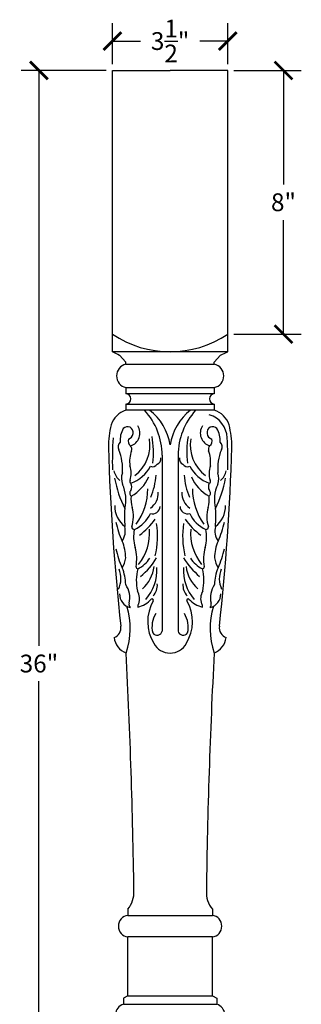
# Model space of a CAD drawing. Units: inches. Extents: x 0 to 27.5, y -0.8 to 47.3.
# Drawn here: x 18.5 to 27, y 17.5 to 47.3 of the extents above; entities that cross this region are included whole.
import ezdxf

# ---------------------------------------------------------------- set-up
doc = ezdxf.new("R2010")
doc.units = ezdxf.units.IN
doc.header["$MEASUREMENT"] = 0
doc.dimstyles.get("Standard").update_dxf_attribs({"dimscale": 3, "dimtxt": 0.18, "dimasz": 0.18, "dimexe": 0.18, "dimexo": 0.0625, "dimgap": 0.09, "dimtad": 0, "dimtih": 1, "dimtoh": 1, "dimdec": 4, "dimzin": 0, "dimdsep": 46, "dimlunit": 5, "dimtxsty": 'Standard', "dimblk": 'ARCHTICK', "dimcen": 0.09, "dimadec": 0, "dimazin": 0, "dimtfac": 1, "dimtdec": 4, "dimtofl": 0, "dimtmove": 0, "dimatfit": 3, "dimfxl": 1, "dimtolj": 1, "dimtzin": 0, "dimarcsym": 0})

# ---------------------------------------------------------------- blocks, each defined once
blk = doc.blocks.new('_ArchTick')
at = {"color": 0, "const_width": 0.15}
blk.add_lwpolyline([(-0.5, -0.5), (0.5, 0.5)], dxfattribs=at)
blk = doc.blocks.new('*D10')
at = {"color": 0, "lineweight": -2}
for p, q in [((21.299, 45.986), (21.299, 47.232)), ((24.799, 45.986), (24.799, 47.232)), ((21.299, 46.692), (22.149, 46.692)), ((24.799, 46.692), (23.949, 46.692))]:
    blk.add_line(p, q, dxfattribs=at)
at = {"layer": 'Defpoints', "color": 0}
for p in [(24.799, 46.692), (21.299, 45.799), (24.799, 45.799)]:
    blk.add_point(p, dxfattribs=at)
at = {"color": 0, "lineweight": -2, "xscale": 0.5400000000000001, "yscale": 0.5400000000000001, "zscale": 0.5400000000000001, "rotation": 180}
blk.add_blockref('_ArchTick', (21.299, 46.692), dxfattribs=at)
at = {"color": 0, "lineweight": -2, "xscale": 0.5400000000000001, "yscale": 0.5400000000000001, "zscale": 0.5400000000000001}
blk.add_blockref('_ArchTick', (24.799, 46.692), dxfattribs=at)
at = {"color": 0, "insert": (23.049, 46.692), "char_height": 0.54, "attachment_point": 5}
blk.add_mtext('\\A1;3{\\H1.000000x;\\S1/2;}"', dxfattribs=at)
blk = doc.blocks.new('*D11')
at = {"color": 0, "lineweight": -2}
for p, q in [((24.986, 45.799), (27.028, 45.799)), ((26.488, 45.799), (26.488, 42.339)), ((26.488, 37.799), (26.488, 41.259)), ((24.986, 37.799), (27.028, 37.799))]:
    blk.add_line(p, q, dxfattribs=at)
at = {"layer": 'Defpoints', "color": 0}
for p in [(24.799, 45.799), (24.799, 37.799), (26.488, 37.799)]:
    blk.add_point(p, dxfattribs=at)
at = {"color": 0, "lineweight": -2, "xscale": 0.5400000000000001, "yscale": 0.5400000000000001, "zscale": 0.5400000000000001}
for p, rotation in [((26.488, 45.799), 90), ((26.488, 37.799), 270)]:
    blk.add_blockref('_ArchTick', p, dxfattribs=dict(at, rotation=rotation))
at = {"color": 0, "insert": (26.488, 41.799), "char_height": 0.54, "attachment_point": 5}
blk.add_mtext('\\A1;8"', dxfattribs=at)
blk = doc.blocks.new('*D14')
at = {"color": 0, "lineweight": -2}
for p, q in [((21.111, 45.799), (18.529, 45.799)), ((19.069, 45.799), (19.069, 28.339)), ((19.069, 9.799), (19.069, 27.259)), ((21.111, 9.799), (18.529, 9.799))]:
    blk.add_line(p, q, dxfattribs=at)
at = {"layer": 'Defpoints', "color": 0}
for p in [(19.069, 45.799), (21.299, 45.799), (21.299, 9.799)]:
    blk.add_point(p, dxfattribs=at)
at = {"color": 0, "lineweight": -2, "xscale": 0.5400000000000001, "yscale": 0.5400000000000001, "zscale": 0.5400000000000001}
for p, rotation in [((19.069, 45.799), 90), ((19.069, 9.799), 270)]:
    blk.add_blockref('_ArchTick', p, dxfattribs=dict(at, rotation=rotation))
at = {"color": 0, "insert": (19.069, 27.799), "char_height": 0.54, "attachment_point": 5}
blk.add_mtext('\\A1;36"', dxfattribs=at)

msp = doc.modelspace()

# ---------------------------------------------------------------- linework, layer by layer
for p, q in [((21.29864, 37.26166), (21.29864, 45.79864)), ((21.29864, 45.79864), (23.04864, 45.79864)), ((24.79864, 45.79864), (23.04864, 45.79864)), ((24.79864, 37.26166), (24.79864, 45.79864)), ((24.79864, 37.26166), (21.29864, 37.26166)), ((21.70801, 36.94655), (21.51739, 37.16064)), ((24.38926, 36.94655), (24.57989, 37.16064)), ((21.70801, 36.88405), (21.70801, 36.94655)), ((21.70801, 36.88405), (24.38926, 36.88405)), ((24.38926, 36.88405), (24.38926, 36.94655)), ((21.70801, 36.17347), (21.70801, 35.98597)), ((21.70801, 36.17347), (24.38926, 36.17347)), ((24.38926, 36.17347), (24.38926, 35.98597)), ((24.38926, 35.98597), (21.70801, 35.98597)), ((21.70801, 35.67347), (21.70801, 35.48597)), ((21.70801, 35.67347), (24.38926, 35.67347)), ((24.38926, 35.67347), (24.38926, 35.48597)), ((24.38926, 35.48597), (21.70801, 35.48597)), ((22.80564, 34.12086), (22.80564, 28.78557)), ((23.29163, 34.12086), (23.29163, 28.78557)), ((21.76739, 20.3439), (21.76739, 20.1564)), ((24.32989, 20.3439), (24.32989, 20.1564)), ((21.76739, 20.1564), (24.32989, 20.1564)), ((21.76739, 17.71265), (21.76739, 19.50015)), ((24.32989, 19.50015), (21.76739, 19.50015)), ((24.32989, 17.71265), (24.32989, 19.50015)), ((21.76739, 17.71265), (21.62989, 17.6439)), ((21.62989, 17.6439), (21.62989, 17.4564)), ((21.76739, 17.71265), (24.32989, 17.71265)), ((24.32989, 17.71265), (24.46739, 17.6439)), ((24.46739, 17.6439), (24.46739, 17.4564)), ((21.62989, 17.4564), (24.46739, 17.4564))]:
    msp.add_line(p, q)
for centre, radius, start, end in [((23.04864, 40.38176), 3.1201, 235.88336, 304.11664), ((23.17761, 41.04286), 4.22232, 243.576053, 246.846149), ((22.91967, 41.04286), 4.22232, 293.153851, 296.423947), ((21.7853, 36.52876), 0.3636, 102.271813, 257.728185), ((24.31198, 36.52876), 0.3636, 282.271815, 77.728187), ((21.70163, 35.82972), 0.15638, 272.338279, 87.661721), ((24.39564, 35.82972), 0.15638, 92.338279, 267.661721), ((21.88904, 34.85778), 0.65376, 106.075406, 163.537835), ((20.77203, 34.11522), 2.03362, 0.158922, 42.380132), ((21.433, 34.18787), 1.63494, 8.811508, 52.559044), ((24.66428, 34.18787), 1.63494, 127.440956, 171.188492), ((25.32524, 34.11522), 2.03362, 137.619868, 179.841078), ((24.0183, 34.61847), 0.76149, 2.204085, 73.284745), ((24.20824, 34.85778), 0.65376, 16.462165, 73.924594), ((23.93797, 34.35309), 2.76341, 165.541846, 179.784193), ((21.76154, 34.8043), 0.1835, 66.33768, 136.969068), ((21.73173, 34.80356), 0.19799, 285.820819, 58.500022), ((21.72335, 34.79399), 0.40923, 288.27539, 32.682757), ((24.37393, 34.79399), 0.40923, 147.317243, 251.72461), ((24.36554, 34.80356), 0.19799, 121.499978, 254.179181), ((24.33574, 34.8043), 0.1835, 43.030932, 113.66232), ((22.1593, 34.35309), 2.76341, 0.215807, 14.458154), ((22.21786, 34.57908), 0.68661, 149.310663, 185.178437), ((19.77528, 34.21054), 2.76792, 353.235136, 10.058526), ((26.322, 34.21054), 2.76792, 169.941474, 186.764864), ((23.87942, 34.57908), 0.68661, 354.821563, 30.689337), ((32.72708, 33.92309), 11.43201, 176.365615, 181.208247), ((21.65916, 34.37631), 0.18836, 131.625593, 208.859556), ((21.94323, 34.54879), 0.17013, 157.800925, 237.44149), ((21.71562, 34.30104), 0.17147, 345.140923, 37.490455), ((21.29511, 34.42266), 1.1435, 306.462874, 9.91366), ((24.80217, 34.42266), 1.1435, 170.08634, 233.537126), ((24.38166, 34.30104), 0.17147, 142.509545, 194.859077), ((24.15405, 34.54879), 0.17013, 302.55851, 22.199075), ((24.43811, 34.37631), 0.18836, 331.140444, 48.374407), ((13.3702, 33.92309), 11.43201, 358.791753, 3.634385), ((89.73568, 36.41067), 68.59165, 181.7102852, 186.2619207), ((20.11097, 33.72017), 1.49426, 354.873002, 22.226373), ((22.72749, 33.9272), 0.90815, 158.701752, 188.181786), ((23.36979, 33.9272), 0.90815, 351.818214, 21.298248), ((25.98631, 33.72017), 1.49426, 157.773627, 185.126998), ((-43.63841, 36.41067), 68.59165, 353.7380793, 358.2897148), ((21.10298, 33.56379), 0.76245, 344.718848, 17.886398), ((21.46978, 34.31938), 1.12015, 290.473846, 331.497681), ((22.51792, 33.94433), 0.17175, 248.21118, 325.236126), ((22.58624, 34.01365), 0.1824, 293.513607, 8.353024), ((23.51104, 34.01365), 0.1824, 171.646976, 246.486393), ((23.57936, 33.94433), 0.17175, 214.763874, 291.78882), ((24.62749, 34.31938), 1.12015, 208.502319, 249.526154), ((24.9943, 33.56379), 0.76245, 162.113602, 195.281152), ((21.82945, 33.74039), 0.49308, 191.035989, 231.518053), ((22.06968, 33.41889), 0.49945, 160.37513, 201.2978), ((20.56303, 33.66421), 2.0667, 336.659962, 355.958258), ((25.53425, 33.66421), 2.0667, 184.041742, 203.340038), ((24.02759, 33.41889), 0.49945, 338.7022, 19.62487), ((24.26783, 33.74039), 0.49308, 308.481947, 348.964011), ((24.98953, 34.12855), 3.69378, 191.036596, 206.043288), ((20.61602, 32.77923), 1.0894, 345.518375, 24.87588), ((21.88112, 33.32415), 0.05758, 137.786572, 250.175876), ((21.66285, 33.16419), 0.22514, 330.235889, 28.027114), ((21.31743, 33.91131), 1.16826, 298.127064, 337.699178), ((24.77984, 33.91131), 1.16826, 202.300822, 241.872936), ((24.43443, 33.16419), 0.22514, 151.972886, 209.764111), ((24.21616, 33.32415), 0.05758, 289.824124, 42.213428), ((25.48125, 32.77923), 1.0894, 155.12412, 194.481625), ((21.10775, 34.12855), 3.69378, 333.956712, 348.963404), ((21.93481, 32.97085), 0.11184, 133.167126, 233.440003), ((22.69106, 32.77659), 0.82947, 172.767833, 197.019479), ((20.54511, 33.10342), 1.82766, 323.875822, 359.985577), ((22.13498, 32.9712), 0.55496, 305.183681, 3.331502), ((23.96229, 32.9712), 0.55496, 176.668498, 234.816319), ((25.55217, 33.10342), 1.82766, 180.014423, 216.124178), ((23.40622, 32.77659), 0.82947, 342.980521, 7.232167), ((24.16247, 32.97085), 0.11184, 306.559997, 46.832874), ((22.1231, 32.56413), 0.75293, 177.502333, 233.615379), ((23.97418, 32.56413), 0.75293, 306.384621, 2.497667), ((25.07696, 32.26745), 3.41455, 175.980399, 185.199929), ((20.91112, 32.25873), 1.02442, 342.480709, 15.576247), ((21.63324, 32.68798), 0.88112, 292.03913, 337.875138), ((22.51951, 32.57335), 0.22823, 252.131533, 357.766167), ((23.57777, 32.57335), 0.22823, 182.233833, 287.868467), ((24.46403, 32.68798), 0.88112, 202.124862, 247.96087), ((25.18616, 32.25873), 1.02442, 164.423753, 197.519291), ((21.02032, 32.26745), 3.41455, 354.800071, 4.019601), ((24.01137, 32.6352), 2.66375, 191.70898, 204.941492), ((20.91195, 33.35906), 2.05386, 305.956385, 324.993092), ((20.0942, 31.66884), 2.57413, 346.609684, 8.595979), ((26.00308, 31.66884), 2.57413, 171.404021, 193.390316), ((25.18532, 33.35906), 2.05386, 215.006908, 234.043615), ((22.0859, 32.6352), 2.66375, 335.058508, 348.29102), ((21.09421, 31.83267), 0.59559, 327.415266, 12.146325), ((21.95639, 31.93999), 0.06915, 171.376218, 276.216029), ((23.07262, 31.6434), 1.13192, 168.387691, 196.40971), ((20.92245, 31.75049), 1.50433, 321.106164, 4.671539), ((25.17483, 31.75049), 1.50433, 175.328461, 218.893836), ((23.02465, 31.6434), 1.13192, 343.59029, 11.612309), ((24.14089, 31.93999), 0.06915, 263.783971, 8.623782), ((25.00307, 31.83267), 0.59559, 167.853675, 212.584734), ((20.38725, 30.99839), 1.31335, 0.31336, 23.017113), ((25.71003, 30.99839), 1.31335, 156.982887, 179.68664), ((24.01137, 31.82449), 2.66375, 191.70898, 204.941492), ((20.69554, 30.96605), 1.33987, 350.147099, 15.478593), ((25.40174, 30.96605), 1.33987, 164.521407, 189.852901), ((22.0859, 31.82449), 2.66375, 335.058508, 348.29102), ((20.64544, 31.19785), 1.07252, 332.41543, 349.67243), ((21.74789, 31.39425), 0.78588, 293.93842, 330.001077), ((20.71888, 32.18004), 2.25296, 309.59762, 328.479873), ((25.3784, 32.18004), 2.25296, 211.520127, 230.40238), ((24.34939, 31.39425), 0.78588, 209.998923, 246.06158), ((25.45183, 31.19785), 1.07252, 190.32757, 207.58457), ((20.81082, 30.37542), 0.74553, 334.813469, 22.67629), ((20.38725, 30.18768), 1.31335, 0.31336, 23.017113), ((22.07033, 30.73086), 0.055, 173.831605, 266.277717), ((23.42155, 30.3255), 1.39939, 165.49596, 193.498371), ((21.40688, 30.91206), 1.17081, 313.470909, 351.729795), ((21.30829, 30.62743), 1.33784, 318.808598, 3.573356), ((24.78898, 30.62743), 1.33784, 176.426644, 221.191402), ((24.6904, 30.91206), 1.17081, 188.270205, 226.529091), ((24.02694, 30.73086), 0.055, 273.722283, 6.168395), ((22.67573, 30.3255), 1.39939, 346.501629, 14.50404), ((25.71003, 30.18768), 1.31335, 156.982887, 179.68664), ((25.28645, 30.37542), 0.74553, 157.32371, 205.186531), ((21.1438, 29.79968), 0.68277, 345.542418, 35.36553), ((22.1657, 30.18204), 0.49558, 317.770834, 4.198759), ((23.93157, 30.18204), 0.49558, 175.801241, 222.229166), ((24.95347, 29.79968), 0.68277, 144.63447, 194.457582), ((21.92476, 29.89962), 0.41042, 177.934844, 257.364613), ((21.64843, 29.76491), 0.47413, 340.906676, 29.566473), ((24.44885, 29.76491), 0.47413, 150.433527, 199.093324), ((24.17251, 29.89962), 0.41042, 282.635387, 2.065156), ((21.92832, 29.58919), 0.1297, 162.024136, 223.978346), ((22.16537, 29.53611), 0.10089, 133.070277, 192.204549), ((21.88777, 30.29634), 0.8018, 282.899219, 317.277426), ((23.61778, 29.07113), 1.24921, 149.80534, 211.809359), ((22.49973, 29.71698), 0.04216, 335.373036, 122.931742), ((22.4795, 29.07113), 1.24921, 328.190641, 30.19466), ((23.59755, 29.71698), 0.04216, 57.068258, 204.626964), ((24.20951, 30.29634), 0.8018, 222.722574, 257.100781), ((23.9319, 29.53611), 0.10089, 347.795451, 46.929723), ((24.16896, 29.58919), 0.1297, 316.021654, 17.975864), ((19.53639, 28.86162), 2.30005, 341.13311, 17.034725), ((23.24546, 28.90804), 0.74782, 147.232576, 194.024805), ((22.85182, 28.90804), 0.74782, 345.975195, 32.767424), ((26.56089, 28.86162), 2.30005, 162.965275, 198.86689), ((21.24615, 28.88275), 0.3106, 289.612971, 8.58677), ((22.65078, 28.81456), 0.15755, 213.844853, 349.39761), ((23.44649, 28.81456), 0.15755, 190.60239, 326.155147), ((24.85112, 28.88275), 0.3106, 171.41323, 250.387029), ((21.92753, 28.65782), 0.58107, 186.685583, 248.318773), ((23.04864, 28.67328), 0.55715, 207.887235, 332.112765), ((24.16974, 28.65782), 0.58107, 291.681227, 353.314417), ((-164.72071, 18.38332), 186.68754, 0.7718127, 2.9889546), ((210.81799, 18.38332), 186.68754, 177.0110454, 179.2281873), ((21.13558, 20.85911), 0.81524, 320.804535, 2.738342), ((24.96169, 20.85911), 0.81524, 177.261658, 219.195465), ((21.81088, 19.82828), 0.331, 97.550932, 262.449068), ((24.28639, 19.82828), 0.331, 277.550932, 82.449068), ((21.72369, 17.13898), 0.331, 106.462865, 247.802148), ((24.37359, 17.13898), 0.331, 292.197852, 73.537135)]:
    msp.add_arc(centre, radius, start, end)

# ---------------------------------------------------------------- dimensions: what is measured, and where the dimension line sits
dim = msp.add_linear_dim(base=(24.79864, 46.69214), p1=(21.29864, 45.79864), p2=(24.79864, 45.79864), dimstyle='Standard', override={"dimpost": '"'})
dim.commit()
dim.dimension.update_dxf_attribs({"geometry": '*D10', "text_midpoint": (23.04864, 46.69214)})
for base, p1, p2, override, picture, middle in [((19.06905, 45.79864), (21.29864, 9.79864), (21.29864, 45.79864), {"dimpost": '"', "dimfxl": 0.18}, '*D14', (19.06905, 27.79864)), ((26.48801, 37.79864), (24.79864, 45.79864), (24.79864, 37.79864), {"dimpost": '"'}, '*D11', (26.48801, 41.79864))]:
    dim = msp.add_linear_dim(base=base, p1=p1, p2=p2, angle=90, dimstyle='Standard', override=override)
    dim.commit()
    dim.dimension.update_dxf_attribs({"geometry": picture, "text_midpoint": middle})

doc.saveas('drawing.dxf')
